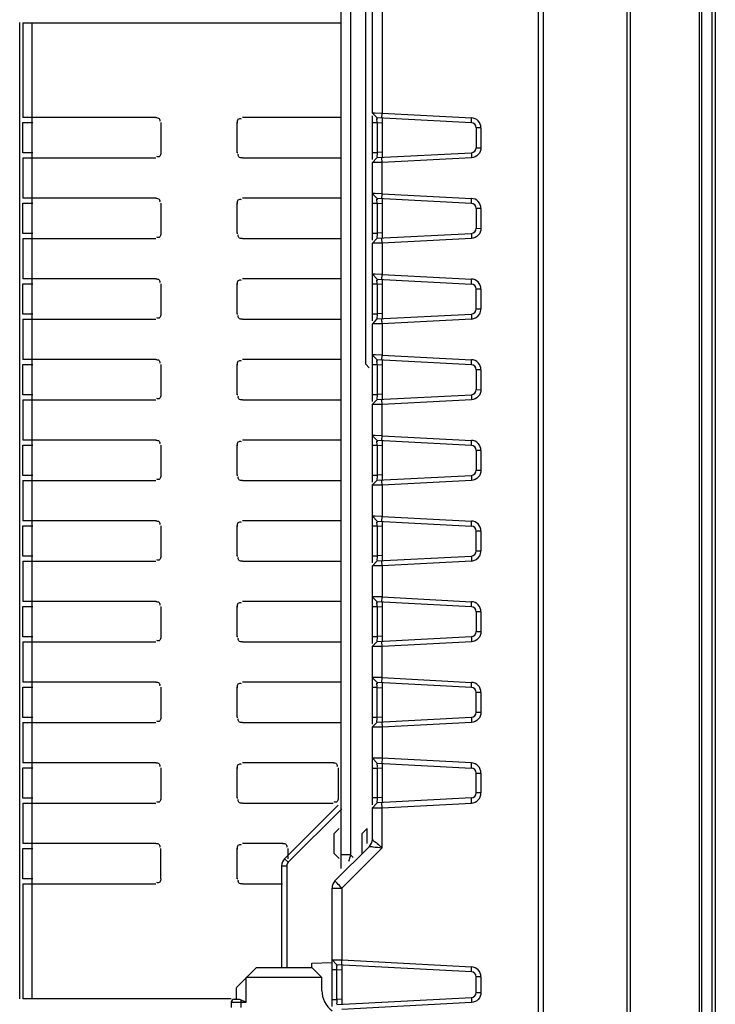
# Model space of a CAD drawing. Units: millimetres. Extents: x 521 to 591, y 125 to 420.
# Drawn here: x 522 to 591, y 206 to 303 of the extents above; entities that cross this region are included whole.
import ezdxf

# ---------------------------------------------------------------- set-up
doc = ezdxf.new("R2010")
doc.units = ezdxf.units.MM
doc.header["$LTSCALE"] = 100.122954
doc.layers.get('0').update_dxf_attribs({"linetype": 'CONTINUOUS'})

msp = doc.modelspace()

# ---------------------------------------------------------------- linework, layer by layer
at = {"color": 7, "linetype": 'Continuous'}
for p, q in [((582.266, 125.021), (582.266, 419.964)), ((581.94, 125.32), (581.94, 419.665)), ((589.066, 419.369), (589.066, 125.616)), ((589.34, 125.915), (589.34, 419.071)), ((590.38, 155.093), (590.38, 417.893)), ((590.68, 417.593), (590.68, 155.393)), ((573.14, 193.097), (573.14, 351.889)), ((573.64, 192.747), (573.64, 352.239)), ((553.54, 219.007), (553.54, 308.089)), ((554.487, 306.993), (554.487, 220.369)), ((555.99, 269.018), (555.99, 305.536)), ((556.64, 293.967), (556.64, 304.829)), ((557.605, 305.657), (557.605, 293.942)), ((521.64, 206.093), (521.64, 302.907)), ((521.94, 302.893), (553.54, 302.893)), ((521.94, 302.893), (521.94, 293.493)), ((522.891, 206.093), (522.891, 302.893)), ((557.113, 293.468), (556.639, 293.967)), ((556.92, 293.96), (557.605, 293.942)), ((535.189, 293.493), (521.94, 293.493)), ((521.94, 292.993), (522.94, 292.993)), ((521.94, 289.993), (521.94, 292.993)), ((535.64, 292.993), (535.64, 289.993)), ((543.24, 292.993), (543.288, 292.993)), ((543.24, 289.993), (543.24, 292.993)), ((553.54, 293.493), (543.739, 293.493)), ((557.113, 292.969), (556.639, 292.971)), ((556.64, 289.323), (556.64, 293.674)), ((566.466, 292.978), (557.113, 293.468)), ((557.64, 292.941), (557.113, 292.969)), ((557.113, 292.969), (557.113, 290.017)), ((557.596, 293.443), (557.605, 293.942)), ((557.605, 293.942), (566.476, 293.477)), ((557.64, 289.545), (557.64, 293.44)), ((566.466, 292.978), (566.476, 293.477)), ((566.94, 292.479), (566.939, 290.507)), ((567.422, 292.478), (566.94, 292.479)), ((567.422, 292.478), (567.422, 290.505)), ((557.64, 290.045), (557.113, 290.017)), ((566.939, 290.507), (567.422, 290.505)), ((522.94, 289.993), (521.94, 289.993)), ((521.94, 289.493), (535.14, 289.493)), ((521.94, 289.493), (521.94, 285.493)), ((543.288, 289.993), (543.24, 289.993)), ((543.739, 289.493), (553.54, 289.493)), ((556.639, 290.015), (557.113, 290.017)), ((556.639, 289.018), (557.113, 289.518)), ((557.113, 289.518), (566.466, 290.008)), ((557.605, 289.044), (557.596, 289.543)), ((566.474, 289.509), (557.605, 289.043)), ((566.466, 290.008), (566.474, 289.509)), ((556.64, 281.323), (556.64, 289.018)), ((557.605, 289.043), (556.92, 289.026)), ((557.605, 285.942), (557.605, 289.043)), ((535.189, 285.493), (521.94, 285.493)), ((553.54, 285.493), (543.739, 285.493)), ((557.113, 285.468), (556.639, 285.967)), ((557.605, 285.942), (556.919, 285.96)), ((566.466, 284.978), (557.113, 285.468)), ((557.596, 285.443), (557.605, 285.942)), ((557.605, 285.942), (566.476, 285.477)), ((557.64, 281.545), (557.64, 285.44)), ((566.466, 284.978), (566.476, 285.477)), ((521.94, 284.993), (522.94, 284.993)), ((521.94, 281.993), (521.94, 284.993)), ((535.64, 284.993), (535.64, 281.993)), ((543.24, 284.993), (543.288, 284.993)), ((543.24, 281.993), (543.24, 284.993)), ((557.113, 284.969), (556.639, 284.971)), ((557.64, 284.941), (557.113, 284.969)), ((557.113, 284.969), (557.113, 282.017)), ((566.94, 284.479), (566.939, 282.507)), ((567.422, 284.478), (566.94, 284.479)), ((567.422, 284.478), (567.422, 282.505)), ((566.939, 282.507), (567.422, 282.505)), ((522.94, 281.993), (521.94, 281.993)), ((521.94, 281.493), (535.14, 281.493)), ((521.94, 281.493), (521.94, 277.493)), ((543.288, 281.993), (543.24, 281.993)), ((543.739, 281.493), (553.54, 281.493)), ((556.639, 282.015), (557.113, 282.017)), ((556.639, 281.018), (557.113, 281.518)), ((557.64, 282.045), (557.113, 282.017)), ((557.113, 281.518), (566.466, 282.008)), ((557.605, 281.044), (557.596, 281.543)), ((566.474, 281.509), (557.605, 281.043)), ((566.466, 282.008), (566.474, 281.509)), ((556.64, 273.331), (556.64, 281.018)), ((557.605, 281.043), (556.92, 281.026)), ((557.605, 281.043), (557.605, 277.942)), ((535.189, 277.493), (521.94, 277.493)), ((553.54, 277.493), (543.739, 277.493)), ((557.113, 277.468), (556.64, 277.967)), ((557.605, 277.942), (556.922, 277.96)), ((557.113, 277.468), (566.466, 276.978)), ((557.596, 277.443), (557.605, 277.942)), ((557.605, 277.942), (566.475, 277.477)), ((557.64, 273.545), (557.64, 277.44)), ((566.466, 276.978), (566.475, 277.477)), ((521.94, 276.993), (522.94, 276.993)), ((521.94, 273.993), (521.94, 276.993)), ((535.64, 276.993), (535.64, 273.993)), ((543.24, 276.993), (543.288, 276.993)), ((543.24, 273.993), (543.24, 276.993)), ((557.113, 276.969), (556.64, 276.97)), ((557.64, 276.941), (557.113, 276.969)), ((557.113, 276.969), (557.114, 274.017)), ((567.422, 276.479), (566.939, 276.479)), ((566.94, 274.507), (566.94, 276.479)), ((567.422, 276.479), (567.422, 274.506)), ((566.939, 274.507), (567.422, 274.506)), ((522.94, 273.993), (521.94, 273.993)), ((521.94, 273.493), (535.14, 273.493)), ((521.94, 273.493), (521.94, 269.493)), ((543.288, 273.993), (543.24, 273.993)), ((543.739, 273.493), (553.54, 273.493)), ((556.639, 274.016), (557.113, 274.017)), ((556.64, 273.018), (557.113, 273.518)), ((557.113, 273.518), (566.466, 274.008)), ((557.64, 274.045), (557.114, 274.017)), ((557.605, 273.044), (557.596, 273.543)), ((566.476, 273.508), (557.605, 273.044)), ((566.466, 274.008), (566.476, 273.508)), ((556.64, 265.323), (556.64, 273.018)), ((557.605, 273.044), (556.92, 273.026)), ((557.605, 273.044), (557.605, 269.942)), ((557.113, 269.468), (556.639, 269.967)), ((557.605, 269.942), (556.919, 269.96)), ((557.596, 269.443), (557.605, 269.942)), ((557.605, 269.942), (566.476, 269.477)), ((535.189, 269.493), (521.94, 269.493)), ((521.94, 268.993), (522.94, 268.993)), ((521.94, 265.993), (521.94, 268.993)), ((535.64, 268.993), (535.64, 265.993)), ((543.24, 268.993), (543.288, 268.993)), ((543.24, 265.993), (543.24, 268.993)), ((553.54, 269.493), (543.739, 269.493)), ((555.99, 269.018), (556.338, 268.669)), ((557.113, 268.969), (556.639, 268.971)), ((566.466, 268.978), (557.113, 269.468)), ((557.64, 268.941), (557.113, 268.969)), ((557.113, 268.969), (557.113, 266.017)), ((557.64, 265.545), (557.64, 269.44)), ((566.466, 268.978), (566.476, 269.477)), ((566.94, 268.479), (566.939, 266.507)), ((567.422, 268.478), (566.94, 268.479)), ((567.422, 268.478), (567.422, 266.505)), ((522.94, 265.993), (521.94, 265.993)), ((543.288, 265.993), (543.24, 265.993)), ((556.639, 266.015), (557.113, 266.017)), ((557.64, 266.045), (557.113, 266.017)), ((557.113, 265.518), (566.466, 266.008)), ((566.466, 266.008), (566.474, 265.509)), ((566.939, 266.507), (567.422, 266.505)), ((521.94, 265.493), (535.14, 265.493)), ((521.94, 265.493), (521.94, 261.493)), ((543.739, 265.493), (553.54, 265.493)), ((556.639, 265.018), (557.113, 265.518)), ((556.64, 257.323), (556.64, 265.018)), ((557.605, 265.043), (556.92, 265.026)), ((557.605, 265.044), (557.596, 265.543)), ((566.474, 265.509), (557.605, 265.043)), ((557.605, 261.942), (557.605, 265.043)), ((557.113, 261.468), (556.639, 261.967)), ((557.605, 261.942), (556.919, 261.96)), ((557.596, 261.443), (557.605, 261.942)), ((557.605, 261.942), (566.476, 261.477)), ((535.189, 261.493), (521.94, 261.493)), ((521.94, 260.993), (522.94, 260.993)), ((521.94, 257.993), (521.94, 260.993)), ((535.64, 260.993), (535.64, 257.993)), ((543.24, 260.993), (543.288, 260.993)), ((543.24, 257.993), (543.24, 260.993)), ((553.54, 261.493), (543.739, 261.493)), ((557.113, 260.969), (556.639, 260.971)), ((566.466, 260.978), (557.113, 261.468)), ((557.64, 260.941), (557.113, 260.969)), ((557.113, 260.969), (557.113, 258.017)), ((557.64, 257.545), (557.64, 261.44)), ((566.466, 260.978), (566.476, 261.477)), ((566.94, 260.479), (566.939, 258.507)), ((567.422, 260.478), (566.94, 260.479)), ((567.422, 260.478), (567.422, 258.505)), ((522.94, 257.993), (521.94, 257.993)), ((543.288, 257.993), (543.24, 257.993)), ((556.639, 258.015), (557.113, 258.017)), ((557.64, 258.045), (557.113, 258.017)), ((557.113, 257.518), (566.466, 258.008)), ((566.466, 258.008), (566.474, 257.509)), ((566.939, 258.507), (567.422, 258.505)), ((521.94, 257.493), (535.14, 257.493)), ((521.94, 257.493), (521.94, 253.493)), ((543.739, 257.493), (553.54, 257.493)), ((556.639, 257.018), (557.113, 257.518)), ((556.64, 249.331), (556.64, 257.018)), ((557.605, 257.043), (556.92, 257.026)), ((557.605, 257.044), (557.596, 257.543)), ((566.474, 257.509), (557.605, 257.043)), ((557.605, 257.043), (557.605, 253.942)), ((557.113, 253.468), (556.64, 253.967)), ((557.605, 253.942), (556.922, 253.96)), ((557.596, 253.443), (557.605, 253.942)), ((557.605, 253.942), (566.475, 253.477)), ((535.189, 253.493), (521.94, 253.493)), ((521.94, 252.993), (522.94, 252.993)), ((521.94, 249.993), (521.94, 252.993)), ((535.64, 252.993), (535.64, 249.993)), ((543.24, 252.993), (543.288, 252.993)), ((543.24, 249.993), (543.24, 252.993)), ((553.54, 253.493), (543.739, 253.493)), ((557.113, 252.969), (556.64, 252.97)), ((557.113, 253.468), (566.466, 252.978)), ((557.64, 252.941), (557.113, 252.969)), ((557.113, 252.969), (557.114, 250.017)), ((557.64, 249.545), (557.64, 253.44)), ((566.466, 252.978), (566.475, 253.477)), ((567.422, 252.479), (566.939, 252.479)), ((566.94, 250.507), (566.94, 252.479)), ((567.422, 252.479), (567.422, 250.506)), ((556.639, 250.016), (557.113, 250.017)), ((557.113, 249.518), (566.466, 250.008)), ((557.64, 250.045), (557.114, 250.017)), ((566.466, 250.008), (566.476, 249.508)), ((566.939, 250.507), (567.422, 250.506)), ((522.94, 249.993), (521.94, 249.993)), ((521.94, 249.493), (535.14, 249.493)), ((521.94, 249.493), (521.94, 245.493)), ((543.288, 249.993), (543.24, 249.993)), ((543.739, 249.493), (553.54, 249.493)), ((556.64, 249.018), (557.113, 249.518)), ((557.605, 249.044), (556.92, 249.026)), ((557.605, 249.044), (557.596, 249.543)), ((566.476, 249.508), (557.605, 249.044)), ((557.605, 249.044), (557.605, 245.942)), ((556.64, 241.323), (556.64, 249.018)), ((535.189, 245.493), (521.94, 245.493)), ((553.54, 245.493), (543.739, 245.493)), ((557.113, 245.468), (556.639, 245.967)), ((557.605, 245.942), (556.919, 245.96)), ((566.466, 244.978), (557.113, 245.468)), ((557.596, 245.443), (557.605, 245.942)), ((557.605, 245.942), (566.476, 245.477)), ((557.64, 241.545), (557.64, 245.44)), ((566.466, 244.978), (566.476, 245.477)), ((521.94, 244.993), (522.94, 244.993)), ((521.94, 241.993), (521.94, 244.993)), ((535.64, 244.993), (535.64, 241.993)), ((543.24, 244.993), (543.288, 244.993)), ((543.24, 241.993), (543.24, 244.993)), ((557.113, 244.969), (556.639, 244.971)), ((557.64, 244.941), (557.113, 244.969)), ((557.113, 244.969), (557.113, 242.017)), ((566.94, 244.479), (566.939, 242.507)), ((567.422, 244.478), (566.94, 244.479)), ((567.422, 244.478), (567.422, 242.505)), ((566.939, 242.507), (567.422, 242.505)), ((522.94, 241.993), (521.94, 241.993)), ((521.94, 241.493), (535.14, 241.493)), ((521.94, 241.493), (521.94, 237.493)), ((543.288, 241.993), (543.24, 241.993)), ((543.739, 241.493), (553.54, 241.493)), ((556.639, 242.015), (557.113, 242.017)), ((556.639, 241.018), (557.113, 241.518)), ((557.64, 242.045), (557.113, 242.017)), ((557.113, 241.518), (566.466, 242.008)), ((557.605, 241.044), (557.596, 241.543)), ((566.474, 241.509), (557.605, 241.043)), ((566.466, 242.008), (566.474, 241.509)), ((556.64, 233.323), (556.64, 241.018)), ((557.605, 241.043), (556.92, 241.026)), ((557.605, 237.942), (557.605, 241.043)), ((535.189, 237.493), (521.94, 237.493)), ((553.54, 237.493), (543.739, 237.493)), ((557.113, 237.468), (556.639, 237.967)), ((557.605, 237.942), (556.919, 237.96)), ((566.466, 236.978), (557.113, 237.468)), ((557.596, 237.443), (557.605, 237.942)), ((557.605, 237.942), (566.476, 237.477)), ((557.64, 233.545), (557.64, 237.44)), ((566.466, 236.978), (566.476, 237.477)), ((521.94, 236.993), (522.94, 236.993)), ((521.94, 233.993), (521.94, 236.993)), ((535.64, 236.993), (535.64, 233.993)), ((543.24, 236.993), (543.288, 236.993)), ((543.24, 233.993), (543.24, 236.993)), ((557.113, 236.969), (556.639, 236.971)), ((557.113, 236.969), (557.64, 236.941)), ((557.113, 234.017), (557.113, 236.969)), ((567.422, 236.478), (566.94, 236.479)), ((566.94, 234.507), (566.94, 236.479)), ((567.422, 236.478), (567.422, 234.505)), ((566.939, 234.507), (567.422, 234.505)), ((522.94, 233.993), (521.94, 233.993)), ((521.94, 233.493), (535.14, 233.493)), ((521.94, 233.493), (521.94, 229.493)), ((543.288, 233.993), (543.24, 233.993)), ((543.739, 233.493), (553.54, 233.493)), ((556.639, 234.015), (557.113, 234.017)), ((556.639, 233.018), (557.113, 233.518)), ((557.113, 234.017), (557.64, 234.045)), ((557.113, 233.518), (566.466, 234.008)), ((557.596, 233.543), (557.605, 233.044)), ((566.474, 233.509), (557.605, 233.043)), ((566.466, 234.008), (566.474, 233.509)), ((556.64, 225.312), (556.64, 233.018)), ((557.605, 233.043), (556.92, 233.026)), ((557.605, 233.043), (557.605, 229.943)), ((535.189, 229.493), (521.94, 229.493)), ((552.789, 229.493), (543.739, 229.493)), ((556.64, 229.968), (557.114, 229.468)), ((557.605, 229.943), (557.596, 229.443)), ((566.474, 229.478), (557.605, 229.943)), ((521.94, 228.993), (522.94, 228.993)), ((521.94, 225.993), (521.94, 228.993)), ((535.64, 228.993), (535.64, 225.993)), ((543.24, 228.993), (543.288, 228.993)), ((543.24, 225.993), (543.24, 228.993)), ((553.24, 228.993), (553.24, 225.993)), ((556.64, 228.969), (557.114, 228.969)), ((557.114, 229.468), (566.466, 228.978)), ((557.64, 228.941), (557.114, 228.969)), ((557.114, 228.969), (557.114, 226.017)), ((557.64, 225.545), (557.64, 229.44)), ((566.466, 228.978), (566.474, 229.478)), ((566.94, 228.479), (567.423, 228.479)), ((566.94, 226.507), (566.94, 228.479)), ((567.423, 228.479), (567.423, 226.507)), ((522.94, 225.993), (521.94, 225.993)), ((543.288, 225.993), (543.24, 225.993)), ((557.114, 226.017), (556.64, 226.017)), ((557.64, 226.045), (557.114, 226.017)), ((566.466, 226.008), (557.114, 225.518)), ((566.474, 225.508), (566.466, 226.008)), ((567.423, 226.507), (566.94, 226.507)), ((521.94, 225.493), (535.14, 225.493)), ((521.94, 225.493), (521.94, 221.493)), ((543.739, 225.493), (552.74, 225.493)), ((553.247, 225.3), (547.932, 219.986)), ((553.6, 224.946), (548.286, 219.632)), ((557.114, 225.518), (556.64, 225.018)), ((556.64, 221.907), (556.64, 225.018)), ((557.605, 225.043), (557.596, 225.543)), ((557.605, 225.043), (566.474, 225.508)), ((557.605, 221.079), (557.605, 225.043)), ((553.34, 222.993), (552.84, 222.493)), ((556.14, 222.993), (555.64, 222.493)), ((556.14, 221.493), (556.14, 222.993)), ((552.84, 220.493), (552.84, 222.493)), ((555.64, 220.493), (555.64, 222.493)), ((535.14, 221.493), (521.94, 221.493)), ((521.94, 220.993), (522.94, 220.993)), ((521.94, 217.993), (521.94, 220.993)), ((535.64, 217.993), (535.64, 220.993)), ((543.24, 220.993), (543.288, 220.993)), ((543.24, 217.993), (543.24, 220.993)), ((547.789, 221.493), (543.739, 221.493)), ((548.24, 220.993), (548.24, 219.986)), ((552.932, 217.786), (556.347, 221.2)), ((557.605, 221.079), (553.613, 217.079)), ((548.286, 219.632), (547.932, 219.986)), ((552.84, 220.493), (553.34, 219.993)), ((554.487, 220.369), (553.54, 220.369)), ((554.487, 220.369), (554.752, 220.105)), ((547.64, 219.279), (548.14, 219.279)), ((547.64, 219.279), (547.64, 209.193)), ((548.14, 219.279), (548.14, 209.193)), ((522.94, 217.993), (521.94, 217.993)), ((543.288, 217.993), (543.24, 217.993)), ((521.94, 217.493), (535.14, 217.493)), ((521.94, 217.493), (521.94, 206.093)), ((543.739, 217.493), (547.74, 217.493)), ((552.64, 217.079), (553.605, 217.079)), ((552.64, 205.323), (552.64, 217.079)), ((553.613, 217.079), (553.605, 209.942)), ((553.113, 209.468), (552.639, 209.967)), ((545.14, 209.193), (543.158, 207.211)), ((545.14, 209.193), (550.64, 209.193)), ((550.64, 209.613), (552.64, 209.683)), ((550.64, 209.193), (550.64, 209.613)), ((551.64, 208.193), (550.64, 209.193)), ((552.92, 209.96), (553.605, 209.942)), ((566.466, 208.768), (553.113, 209.468)), ((553.596, 209.443), (553.605, 209.942)), ((553.605, 209.942), (566.476, 209.268)), ((553.64, 205.545), (553.64, 209.44)), ((566.466, 208.768), (566.476, 209.267)), ((544.117, 207.373), (544.13, 208.188)), ((551.64, 208.193), (544.13, 208.188)), ((551.64, 206.893), (551.64, 208.193)), ((553.113, 208.969), (552.639, 208.971)), ((553.64, 208.941), (553.113, 208.969)), ((553.113, 206.017), (553.113, 208.969)), ((567.422, 208.269), (566.94, 208.269)), ((566.94, 206.717), (566.94, 208.269)), ((567.422, 208.269), (567.422, 206.715)), ((543.14, 207.193), (543.14, 206.043)), ((544.105, 205.743), (544.117, 207.373)), ((542.64, 206.093), (521.94, 206.093)), ((553.113, 205.518), (566.466, 206.217)), ((566.466, 206.217), (566.474, 205.718)), ((566.939, 206.717), (567.422, 206.715)), ((542.64, 205.743), (544.105, 205.743)), ((542.64, 205.743), (542.64, 205.243)), ((542.94, 206.043), (543.357, 206.043)), ((543.605, 205.243), (543.605, 205.743)), ((552.639, 206.015), (553.113, 206.017)), ((553.64, 206.045), (553.113, 206.017)), ((566.474, 205.718), (553.605, 205.043))]:
    msp.add_line(p, q, dxfattribs=at)
for points in [[(543.357, 206.043), (543.435, 206.038), (543.52, 206.021), (543.609, 205.993)], [(543.605, 205.743), (543.605, 205.845), (543.607, 205.936), (543.609, 205.993)]]:
    msp.add_lwpolyline(points, dxfattribs=at)
for centre, radius, start, end in [((566.44, 292.479), 0.5, 359.99999, 87), ((566.44, 290.507), 0.5, 272.99983, 360), ((566.44, 284.479), 0.5, 359.99999, 87), ((566.44, 282.507), 0.5, 272.99983, 360), ((566.44, 276.479), 0.5, 359.99996, 87), ((566.44, 274.507), 0.5, 273.00088, 360), ((566.44, 268.479), 0.5, 359.99999, 87), ((566.44, 266.507), 0.5, 272.99983, 360), ((566.44, 260.479), 0.5, 359.99999, 87), ((566.44, 258.507), 0.5, 272.99983, 360), ((566.44, 252.479), 0.5, 359.99996, 87), ((566.44, 250.507), 0.5, 273.00088, 360), ((566.44, 244.479), 0.5, 359.99999, 87), ((566.44, 242.507), 0.5, 272.99983, 360), ((566.44, 236.479), 0.5, 359.99999, 87), ((566.44, 234.507), 0.5, 272.99983, 360), ((566.44, 228.479), 0.5, 0, 87), ((566.44, 226.507), 0.5, 273, 360), ((555.64, 221.907), 1, 315, 359.99771), ((576.777, 426.904), 206.716, 264.42431, 264.67842), ((634.38, 313.417), 120.087, 230.10362, 230.25761), ((548.64, 219.279), 1, 135, 180), ((681.192, 178.183), 133.543, 161.58487, 161.87866), ((548.64, 219.279), 0.5, 134.99453, 180.00328), ((553.64, 217.079), 1, 135, 180), ((566.44, 208.269), 0.5, 359.99999, 87), ((554.14, 206.893), 2.5, 180.00007, 233.1301), ((566.44, 206.717), 0.5, 272.99983, 360), ((542.94, 205.743), 0.3, 90, 180.00005)]:
    msp.add_arc(centre, radius, start, end, dxfattribs=at)
for points, knots in [([(556.64, 293.967), (556.64, 293.992), (556.792, 293.929), (556.851, 293.962), (556.92, 293.96)], [0, 0, 0, 0, 0.261025, 1, 1, 1, 1]), ([(535.14, 293.493), (535.259, 293.493), (535.523, 293.482), (535.572, 293.173), (535.51, 293.095)], [0, 0, 0, 0, 0.542787, 1, 1, 1, 1]), ([(543.24, 292.993), (543.24, 293.112), (543.25, 293.376), (543.559, 293.425), (543.637, 293.363)], [0, 0, 0, 0, 0.543323, 1, 1, 1, 1]), ([(557.113, 292.969), (557.108, 293.082), (557.105, 293.154), (557.096, 293.441), (557.113, 293.357), (557.115, 293.336)], [0, 0, 0, 0, 0.694795, 0.87238, 1, 1, 1, 1]), ([(535.64, 289.993), (535.64, 289.874), (535.629, 289.61), (535.32, 289.561), (535.242, 289.622)], [0, 0, 0, 0, 0.543323, 1, 1, 1, 1]), ([(543.739, 289.493), (543.62, 289.493), (543.356, 289.503), (543.307, 289.812), (543.369, 289.891)], [0, 0, 0, 0, 0.542787, 1, 1, 1, 1]), ([(557.113, 290.017), (557.108, 289.903), (557.106, 289.831), (557.096, 289.542), (557.113, 289.626), (557.115, 289.646)], [0, 0, 0, 0, 0.696339, 0.875147, 1, 1, 1, 1]), ([(556.92, 289.026), (556.851, 289.024), (556.792, 289.056), (556.64, 288.994), (556.64, 289.018)], [0, 0, 0, 0, 0.739001, 1, 1, 1, 1]), ([(535.14, 285.493), (535.259, 285.493), (535.523, 285.482), (535.572, 285.173), (535.51, 285.095)], [0, 0, 0, 0, 0.542787, 1, 1, 1, 1]), ([(543.24, 284.993), (543.24, 285.112), (543.25, 285.376), (543.559, 285.425), (543.637, 285.363)], [0, 0, 0, 0, 0.543323, 1, 1, 1, 1]), ([(556.919, 285.96), (556.85, 285.962), (556.792, 285.929), (556.64, 285.992), (556.64, 285.968)], [0, 0, 0, 0, 0.739072, 1, 1, 1, 1]), ([(557.113, 284.969), (557.108, 285.082), (557.105, 285.154), (557.096, 285.441), (557.113, 285.357), (557.115, 285.336)], [0, 0, 0, 0, 0.694795, 0.87238, 1, 1, 1, 1]), ([(535.64, 281.993), (535.64, 281.874), (535.629, 281.61), (535.32, 281.561), (535.242, 281.622)], [0, 0, 0, 0, 0.543323, 1, 1, 1, 1]), ([(543.739, 281.493), (543.62, 281.493), (543.356, 281.503), (543.307, 281.812), (543.369, 281.891)], [0, 0, 0, 0, 0.542787, 1, 1, 1, 1]), ([(557.113, 282.017), (557.108, 281.903), (557.106, 281.831), (557.096, 281.542), (557.113, 281.626), (557.115, 281.646)], [0, 0, 0, 0, 0.696339, 0.875147, 1, 1, 1, 1]), ([(556.92, 281.026), (556.851, 281.024), (556.792, 281.056), (556.64, 280.994), (556.64, 281.018)], [0, 0, 0, 0, 0.739001, 1, 1, 1, 1]), ([(535.14, 277.493), (535.259, 277.493), (535.523, 277.482), (535.572, 277.173), (535.51, 277.095)], [0, 0, 0, 0, 0.542787, 1, 1, 1, 1]), ([(543.24, 276.993), (543.24, 277.112), (543.25, 277.376), (543.559, 277.425), (543.637, 277.363)], [0, 0, 0, 0, 0.543323, 1, 1, 1, 1]), ([(556.922, 277.96), (556.853, 277.962), (556.793, 277.929), (556.64, 277.992), (556.64, 277.967)], [0, 0, 0, 0, 0.738794, 1, 1, 1, 1]), ([(557.113, 276.969), (557.108, 277.083), (557.106, 277.154), (557.097, 277.444), (557.112, 277.36), (557.114, 277.34)], [0, 0, 0, 0, 0.696869, 0.87583, 1, 1, 1, 1]), ([(535.64, 273.993), (535.64, 273.874), (535.629, 273.61), (535.32, 273.561), (535.242, 273.622)], [0, 0, 0, 0, 0.543323, 1, 1, 1, 1]), ([(543.739, 273.493), (543.62, 273.493), (543.356, 273.503), (543.307, 273.812), (543.369, 273.891)], [0, 0, 0, 0, 0.542787, 1, 1, 1, 1]), ([(557.114, 274.017), (557.108, 273.903), (557.106, 273.832), (557.097, 273.542), (557.112, 273.626), (557.114, 273.646)], [0, 0, 0, 0, 0.696866, 0.875825, 1, 1, 1, 1]), ([(556.92, 273.026), (556.851, 273.024), (556.792, 273.057), (556.64, 272.994), (556.64, 273.018)], [0, 0, 0, 0, 0.738993, 1, 1, 1, 1]), ([(556.919, 269.96), (556.85, 269.962), (556.792, 269.929), (556.64, 269.992), (556.64, 269.968)], [0, 0, 0, 0, 0.739072, 1, 1, 1, 1]), ([(535.14, 269.493), (535.259, 269.493), (535.523, 269.482), (535.572, 269.173), (535.51, 269.095)], [0, 0, 0, 0, 0.542787, 1, 1, 1, 1]), ([(543.24, 268.993), (543.24, 269.112), (543.25, 269.376), (543.559, 269.425), (543.637, 269.363)], [0, 0, 0, 0, 0.543323, 1, 1, 1, 1]), ([(557.113, 268.969), (557.108, 269.082), (557.105, 269.154), (557.096, 269.441), (557.113, 269.357), (557.115, 269.336)], [0, 0, 0, 0, 0.694795, 0.87238, 1, 1, 1, 1]), ([(535.64, 265.993), (535.64, 265.874), (535.629, 265.61), (535.32, 265.561), (535.242, 265.622)], [0, 0, 0, 0, 0.543323, 1, 1, 1, 1]), ([(543.739, 265.493), (543.62, 265.493), (543.356, 265.503), (543.307, 265.812), (543.369, 265.891)], [0, 0, 0, 0, 0.542787, 1, 1, 1, 1]), ([(557.113, 266.017), (557.108, 265.903), (557.106, 265.831), (557.096, 265.542), (557.113, 265.626), (557.115, 265.646)], [0, 0, 0, 0, 0.696339, 0.875147, 1, 1, 1, 1]), ([(556.92, 265.026), (556.851, 265.024), (556.792, 265.056), (556.64, 264.994), (556.64, 265.018)], [0, 0, 0, 0, 0.739001, 1, 1, 1, 1]), ([(556.919, 261.96), (556.85, 261.962), (556.792, 261.929), (556.64, 261.992), (556.64, 261.968)], [0, 0, 0, 0, 0.739072, 1, 1, 1, 1]), ([(535.14, 261.493), (535.259, 261.493), (535.523, 261.482), (535.572, 261.173), (535.51, 261.095)], [0, 0, 0, 0, 0.542787, 1, 1, 1, 1]), ([(543.24, 260.993), (543.24, 261.112), (543.25, 261.376), (543.559, 261.425), (543.637, 261.363)], [0, 0, 0, 0, 0.543323, 1, 1, 1, 1]), ([(557.113, 260.969), (557.108, 261.082), (557.105, 261.154), (557.096, 261.441), (557.113, 261.357), (557.115, 261.336)], [0, 0, 0, 0, 0.694795, 0.87238, 1, 1, 1, 1]), ([(535.64, 257.993), (535.64, 257.874), (535.629, 257.61), (535.32, 257.561), (535.242, 257.622)], [0, 0, 0, 0, 0.543323, 1, 1, 1, 1]), ([(543.739, 257.493), (543.62, 257.493), (543.356, 257.503), (543.307, 257.812), (543.369, 257.891)], [0, 0, 0, 0, 0.542787, 1, 1, 1, 1]), ([(557.113, 258.017), (557.108, 257.903), (557.106, 257.831), (557.096, 257.542), (557.113, 257.626), (557.115, 257.646)], [0, 0, 0, 0, 0.696339, 0.875147, 1, 1, 1, 1]), ([(556.92, 257.026), (556.851, 257.024), (556.792, 257.056), (556.64, 256.994), (556.64, 257.018)], [0, 0, 0, 0, 0.739001, 1, 1, 1, 1]), ([(556.922, 253.96), (556.853, 253.962), (556.793, 253.929), (556.64, 253.992), (556.64, 253.967)], [0, 0, 0, 0, 0.738794, 1, 1, 1, 1]), ([(535.14, 253.493), (535.259, 253.493), (535.523, 253.482), (535.572, 253.173), (535.51, 253.095)], [0, 0, 0, 0, 0.542787, 1, 1, 1, 1]), ([(543.24, 252.993), (543.24, 253.112), (543.25, 253.376), (543.559, 253.425), (543.637, 253.363)], [0, 0, 0, 0, 0.543323, 1, 1, 1, 1]), ([(557.113, 252.969), (557.108, 253.083), (557.106, 253.154), (557.097, 253.444), (557.112, 253.36), (557.114, 253.34)], [0, 0, 0, 0, 0.696869, 0.87583, 1, 1, 1, 1]), ([(557.114, 250.017), (557.108, 249.903), (557.106, 249.832), (557.097, 249.542), (557.112, 249.626), (557.114, 249.646)], [0, 0, 0, 0, 0.696866, 0.875825, 1, 1, 1, 1]), ([(535.64, 249.993), (535.64, 249.874), (535.629, 249.61), (535.32, 249.561), (535.242, 249.622)], [0, 0, 0, 0, 0.543323, 1, 1, 1, 1]), ([(543.739, 249.493), (543.62, 249.493), (543.356, 249.503), (543.307, 249.812), (543.369, 249.891)], [0, 0, 0, 0, 0.542787, 1, 1, 1, 1]), ([(556.92, 249.026), (556.851, 249.024), (556.792, 249.057), (556.64, 248.994), (556.64, 249.018)], [0, 0, 0, 0, 0.738993, 1, 1, 1, 1]), ([(535.14, 245.493), (535.259, 245.493), (535.523, 245.482), (535.572, 245.173), (535.51, 245.095)], [0, 0, 0, 0, 0.542787, 1, 1, 1, 1]), ([(543.24, 244.993), (543.24, 245.112), (543.25, 245.376), (543.559, 245.425), (543.637, 245.363)], [0, 0, 0, 0, 0.543323, 1, 1, 1, 1]), ([(556.919, 245.96), (556.85, 245.962), (556.792, 245.929), (556.64, 245.992), (556.64, 245.968)], [0, 0, 0, 0, 0.739072, 1, 1, 1, 1]), ([(557.113, 244.969), (557.108, 245.082), (557.105, 245.154), (557.096, 245.441), (557.113, 245.357), (557.115, 245.336)], [0, 0, 0, 0, 0.694795, 0.87238, 1, 1, 1, 1]), ([(535.64, 241.993), (535.64, 241.874), (535.629, 241.61), (535.32, 241.561), (535.242, 241.622)], [0, 0, 0, 0, 0.543323, 1, 1, 1, 1]), ([(543.739, 241.493), (543.62, 241.493), (543.356, 241.503), (543.307, 241.812), (543.369, 241.891)], [0, 0, 0, 0, 0.542787, 1, 1, 1, 1]), ([(557.113, 242.017), (557.108, 241.903), (557.106, 241.831), (557.096, 241.542), (557.113, 241.626), (557.115, 241.646)], [0, 0, 0, 0, 0.696339, 0.875147, 1, 1, 1, 1]), ([(556.92, 241.026), (556.851, 241.024), (556.792, 241.056), (556.64, 240.994), (556.64, 241.018)], [0, 0, 0, 0, 0.739001, 1, 1, 1, 1]), ([(535.14, 237.493), (535.259, 237.493), (535.523, 237.482), (535.572, 237.173), (535.51, 237.095)], [0, 0, 0, 0, 0.542787, 1, 1, 1, 1]), ([(543.24, 236.993), (543.24, 237.112), (543.25, 237.376), (543.559, 237.425), (543.637, 237.363)], [0, 0, 0, 0, 0.543323, 1, 1, 1, 1]), ([(556.919, 237.96), (556.85, 237.962), (556.792, 237.929), (556.64, 237.992), (556.64, 237.968)], [0, 0, 0, 0, 0.739072, 1, 1, 1, 1]), ([(557.113, 236.969), (557.108, 237.082), (557.105, 237.154), (557.096, 237.441), (557.113, 237.357), (557.115, 237.336)], [0, 0, 0, 0, 0.694795, 0.87238, 1, 1, 1, 1]), ([(535.64, 233.993), (535.64, 233.874), (535.629, 233.61), (535.32, 233.561), (535.242, 233.622)], [0, 0, 0, 0, 0.543323, 1, 1, 1, 1]), ([(543.739, 233.493), (543.62, 233.493), (543.356, 233.503), (543.307, 233.812), (543.369, 233.891)], [0, 0, 0, 0, 0.542787, 1, 1, 1, 1]), ([(557.113, 233.518), (557.079, 233.516), (557.131, 233.737), (557.105, 233.82), (557.114, 233.919)], [0, 0, 0, 0, 0.254016, 1, 1, 1, 1]), ([(556.92, 233.026), (556.851, 233.024), (556.792, 233.056), (556.64, 232.994), (556.64, 233.018)], [0, 0, 0, 0, 0.739001, 1, 1, 1, 1]), ([(535.14, 229.493), (535.259, 229.493), (535.523, 229.482), (535.572, 229.173), (535.51, 229.095)], [0, 0, 0, 0, 0.542787, 1, 1, 1, 1]), ([(552.74, 229.493), (552.859, 229.493), (553.123, 229.482), (553.172, 229.173), (553.11, 229.095)], [0, 0, 0, 0, 0.542787, 1, 1, 1, 1]), ([(556.922, 229.961), (556.853, 229.963), (556.793, 229.93), (556.64, 229.993), (556.64, 229.968)], [0, 0, 0, 0, 0.738797, 1, 1, 1, 1]), ([(543.24, 228.993), (543.24, 229.112), (543.25, 229.376), (543.559, 229.425), (543.637, 229.363)], [0, 0, 0, 0, 0.543323, 1, 1, 1, 1]), ([(557.114, 229.468), (557.081, 229.47), (557.132, 229.252), (557.106, 229.17), (557.116, 229.071)], [0, 0, 0, 0, 0.250656, 1, 1, 1, 1]), ([(535.64, 225.993), (535.64, 225.874), (535.629, 225.61), (535.32, 225.561), (535.242, 225.622)], [0, 0, 0, 0, 0.543323, 1, 1, 1, 1]), ([(543.739, 225.493), (543.62, 225.493), (543.356, 225.503), (543.307, 225.812), (543.369, 225.891)], [0, 0, 0, 0, 0.542787, 1, 1, 1, 1]), ([(553.24, 225.993), (553.24, 225.874), (553.229, 225.61), (552.92, 225.561), (552.842, 225.622)], [0, 0, 0, 0, 0.543323, 1, 1, 1, 1]), ([(557.114, 226.017), (557.108, 225.903), (557.106, 225.832), (557.098, 225.542), (557.113, 225.626), (557.116, 225.646)], [0, 0, 0, 0, 0.696625, 0.875497, 1, 1, 1, 1]), ([(556.64, 225.018), (556.64, 224.993), (556.791, 225.055), (556.85, 225.023), (556.918, 225.025)], [0, 0, 0, 0, 0.260826, 1, 1, 1, 1]), ([(556.64, 221.907), (556.64, 221.803), (557.027, 221.657), (557.193, 221.422), (557.357, 221.285)], [0, 0, 0, 0, 0.327425, 1, 1, 1, 1]), ([(535.14, 221.493), (535.259, 221.493), (535.523, 221.482), (535.572, 221.173), (535.51, 221.095)], [0, 0, 0, 0, 0.542787, 1, 1, 1, 1]), ([(543.24, 220.993), (543.24, 221.112), (543.25, 221.376), (543.559, 221.425), (543.637, 221.363)], [0, 0, 0, 0, 0.543323, 1, 1, 1, 1]), ([(547.74, 221.493), (547.859, 221.493), (548.123, 221.482), (548.172, 221.173), (548.11, 221.095)], [0, 0, 0, 0, 0.542787, 1, 1, 1, 1]), ([(556.347, 221.2), (556.323, 221.177), (556.565, 221.209), (556.609, 221.174), (556.692, 221.166)], [0, 0, 0, 0, 0.282853, 1, 1, 1, 1]), ([(535.64, 217.993), (535.64, 217.874), (535.629, 217.61), (535.32, 217.561), (535.242, 217.622)], [0, 0, 0, 0, 0.543323, 1, 1, 1, 1]), ([(543.739, 217.493), (543.62, 217.493), (543.356, 217.503), (543.307, 217.812), (543.369, 217.891)], [0, 0, 0, 0, 0.542787, 1, 1, 1, 1]), ([(553.138, 217.555), (553.086, 217.61), (553.062, 217.679), (552.913, 217.766), (552.932, 217.786)], [0, 0, 0, 0, 0.735361, 1, 1, 1, 1]), ([(552.64, 209.967), (552.64, 209.992), (552.792, 209.929), (552.851, 209.962), (552.92, 209.96)], [0, 0, 0, 0, 0.261025, 1, 1, 1, 1]), ([(553.113, 208.969), (553.108, 209.082), (553.105, 209.154), (553.096, 209.441), (553.113, 209.357), (553.115, 209.336)], [0, 0, 0, 0, 0.694795, 0.87238, 1, 1, 1, 1]), ([(553.113, 206.017), (553.108, 205.903), (553.106, 205.831), (553.096, 205.542), (553.113, 205.626), (553.115, 205.646)], [0, 0, 0, 0, 0.696339, 0.875147, 1, 1, 1, 1])]:
    msp.add_open_spline(points, degree=3, knots=knots, dxfattribs=at)
for points in [[(567.15, 293.164), (566.98, 293.344), (566.724, 293.464), (566.476, 293.477)], [(567.422, 292.478), (567.421, 292.724), (567.318, 292.985), (567.15, 293.164)], [(567.422, 290.505), (567.422, 290.258), (567.316, 289.996), (567.145, 289.817)], [(567.145, 289.817), (566.975, 289.639), (566.72, 289.522), (566.474, 289.509)], [(567.15, 285.164), (566.98, 285.344), (566.724, 285.464), (566.476, 285.477)], [(567.422, 284.478), (567.421, 284.724), (567.318, 284.985), (567.15, 285.164)], [(567.422, 282.505), (567.422, 282.258), (567.316, 281.996), (567.145, 281.817)], [(567.145, 281.817), (566.975, 281.639), (566.72, 281.522), (566.474, 281.509)], [(567.13, 277.185), (566.962, 277.354), (566.714, 277.465), (566.475, 277.477)], [(567.422, 276.479), (567.423, 276.734), (567.31, 277.004), (567.13, 277.185)], [(567.299, 274.027), (567.378, 274.172), (567.422, 274.341), (567.422, 274.506)], [(566.476, 273.508), (566.8, 273.525), (567.143, 273.743), (567.299, 274.027)], [(567.15, 269.164), (566.98, 269.344), (566.724, 269.464), (566.476, 269.477)], [(567.422, 268.478), (567.421, 268.724), (567.318, 268.985), (567.15, 269.164)], [(567.145, 265.817), (566.975, 265.639), (566.72, 265.522), (566.474, 265.509)], [(567.422, 266.505), (567.422, 266.258), (567.316, 265.996), (567.145, 265.817)], [(567.15, 261.164), (566.98, 261.344), (566.724, 261.464), (566.476, 261.477)], [(567.422, 260.478), (567.421, 260.724), (567.318, 260.985), (567.15, 261.164)], [(567.145, 257.817), (566.975, 257.639), (566.72, 257.522), (566.474, 257.509)], [(567.422, 258.505), (567.422, 258.258), (567.316, 257.996), (567.145, 257.817)], [(567.13, 253.185), (566.962, 253.354), (566.714, 253.465), (566.475, 253.477)], [(567.422, 252.479), (567.423, 252.734), (567.31, 253.004), (567.13, 253.185)], [(566.476, 249.508), (566.8, 249.525), (567.143, 249.743), (567.299, 250.027)], [(567.299, 250.027), (567.378, 250.172), (567.422, 250.341), (567.422, 250.506)], [(567.15, 245.164), (566.98, 245.344), (566.724, 245.464), (566.476, 245.477)], [(567.422, 244.478), (567.421, 244.724), (567.318, 244.985), (567.15, 245.164)], [(567.422, 242.505), (567.422, 242.258), (567.316, 241.996), (567.145, 241.817)], [(567.145, 241.817), (566.975, 241.639), (566.72, 241.522), (566.474, 241.509)], [(567.15, 237.164), (566.98, 237.344), (566.724, 237.464), (566.476, 237.477)], [(567.422, 236.478), (567.421, 236.724), (567.318, 236.985), (567.15, 237.164)], [(567.422, 234.505), (567.422, 234.258), (567.316, 233.996), (567.145, 233.817)], [(567.145, 233.817), (566.975, 233.639), (566.72, 233.522), (566.474, 233.509)], [(557.605, 229.943), (557.377, 229.949), (557.15, 229.955), (556.922, 229.961)], [(567.15, 229.166), (566.979, 229.346), (566.722, 229.465), (566.474, 229.478)], [(567.423, 228.479), (567.423, 228.725), (567.319, 228.987), (567.15, 229.166)], [(566.474, 225.508), (566.72, 225.521), (566.976, 225.638), (567.146, 225.816)], [(567.146, 225.816), (567.317, 225.996), (567.422, 226.259), (567.423, 226.507)], [(556.918, 225.025), (557.147, 225.031), (557.376, 225.036), (557.605, 225.043)], [(553.605, 217.079), (553.448, 217.236), (553.291, 217.394), (553.138, 217.555)], [(567.15, 208.954), (566.98, 209.135), (566.724, 209.254), (566.476, 209.268)], [(567.422, 208.269), (567.421, 208.514), (567.318, 208.775), (567.15, 208.954)], [(567.422, 206.715), (567.422, 206.467), (567.316, 206.205), (567.145, 206.026)], [(543.609, 205.993), (543.782, 205.925), (543.942, 205.832), (544.105, 205.743)], [(567.145, 206.026), (566.975, 205.848), (566.72, 205.732), (566.474, 205.718)]]:
    msp.add_open_spline(points, degree=3, dxfattribs=at)

doc.saveas('drawing.dxf')
